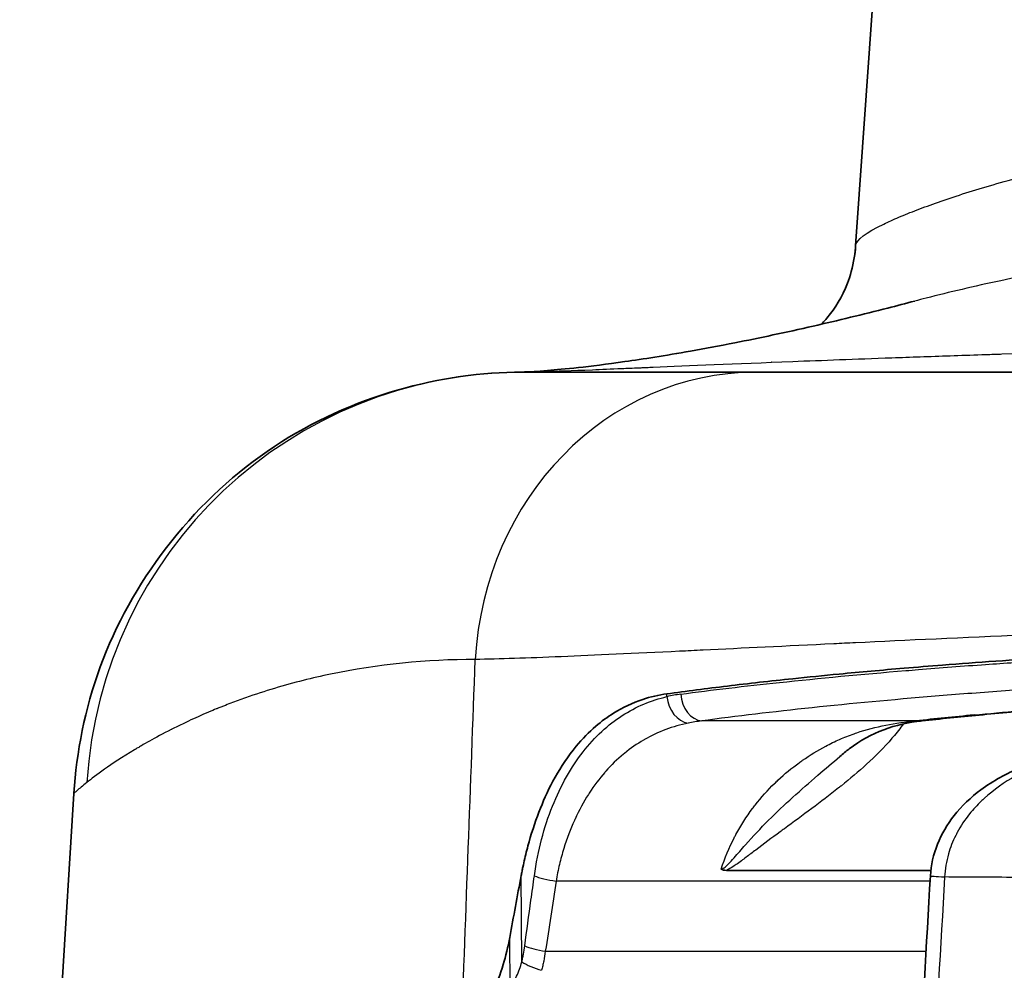
# Model space of a CAD drawing. Units: millimetres. Extents: x 43 to 3964, y 24 to 1991.
# Drawn here: x 1770 to 1789, y 710 to 728 of the extents above; entities that cross this region are included whole.
import ezdxf

# ---------------------------------------------------------------- set-up
doc = ezdxf.new("R2010")
doc.units = ezdxf.units.MM
doc.header["$LTSCALE"] = 3
doc.layers.add('Visible (ISO)', color=7, linetype='Continuous', lineweight=35)
doc.layers.add('Visible Narrow (ISO)', color=7, linetype='Continuous', lineweight=25)

msp = doc.modelspace()

# ---------------------------------------------------------------- linework, layer by layer
at = {"layer": 'Visible (ISO)'}
for p, q in [((1786.324, 729.937), (1785.87, 723.446)), ((1783.992, 721.084), (1804.375, 721.084)), ((1778.322, 715.71), (1778.322, 715.71)), ((1785.574, 713.905), (1785.575, 713.905)), ((1770.248, 696.652), (1771.261, 713.214)), ((1783.455, 711.775), (1787.275, 711.775)), ((1787.543, 711.775), (1787.543, 711.775))]:
    msp.add_line(p, q, dxfattribs=at)
for start, end in [(352.3037, 356), (292.1544, 292.2389)]:
    msp.add_arc((1783.336, 723.624), 2.54, start, end, dxfattribs=at)
msp.add_ellipse((2068.88, 659.902), major_axis=(-294.063, 0.01), ratio=0.978148, start_param=6.102224, end_param=6.106312, dxfattribs=at)
for points, knots in [([(1785.23, 721.983), (1785.282, 722.036), (1785.34, 722.102), (1785.528, 722.35), (1785.663, 722.58), (1785.805, 723.007), (1785.843, 723.178), (1785.862, 723.352)], [1.0790934, 1.0790934, 1.0790934, 1.0790934, 1.1346418, 1.1346418, 1.2514684, 1.2514684, 1.3192375, 1.3192375, 1.3192375, 1.3192375]), ([(1779.497, 721.084), (1779.549, 721.084), (1779.726, 721.087), (1780.418, 721.142), (1780.862, 721.184), (1781.898, 721.331), (1782.306, 721.395), (1783.041, 721.525), (1783.319, 721.577), (1784.066, 721.724), (1784.569, 721.831), (1785.537, 722.052), (1786.01, 722.167), (1786.639, 722.327), (1786.806, 722.37), (1786.973, 722.414)], [0.008817, 0.008817, 0.008817, 0.008817, 0.509124, 0.509124, 0.905232, 0.905232, 1.097937, 1.097937, 1.200467, 1.200467, 1.358295, 1.358295, 1.5017, 1.5017, 1.554261, 1.554261, 1.554261, 1.554261]), ([(1779.496, 721.084), (1777.983, 721.06), (1776.299, 720.588), (1774.873, 719.606), (1773.442, 718.62), (1772.323, 717.136), (1771.754, 715.577), (1771.466, 714.787), (1771.308, 713.982), (1771.261, 713.215)], [0, 0, 0, 0, 0.397909, 0.397909, 0.397909, 0.797417, 0.797417, 0.797417, 1, 1, 1, 1]), ([(1779.638, 721.084), (1779.648, 721.084), (1779.705, 721.084), (1779.802, 721.084), (1779.802, 721.084), (1779.803, 721.084), (1779.803, 721.084), (1779.872, 721.084), (1779.965, 721.084), (1780.084, 721.084), (1780.178, 721.084), (1780.288, 721.084), (1780.414, 721.084), (1780.415, 721.084), (1780.416, 721.084), (1780.417, 721.084), (1781.096, 721.084), (1782.288, 721.084), (1783.992, 721.084)], [0, 0, 0, 0, 0.249023, 0.249023, 0.249023, 0.25, 0.25, 0.25, 0.388492, 0.388492, 0.388492, 0.499023, 0.499023, 0.499023, 0.5, 0.5, 0.5, 1, 1, 1, 1]), ([(1804.36, 716.18), (1803.784, 716.18), (1803.208, 716.178), (1802.049, 716.171), (1801.466, 716.166), (1800.495, 716.154), (1800.105, 716.148), (1799.193, 716.133), (1798.673, 716.123), (1797.86, 716.105), (1797.564, 716.098), (1796.477, 716.07), (1795.694, 716.046), (1794.48, 716.003), (1794.041, 715.986), (1793.108, 715.947), (1792.616, 715.925), (1791.652, 715.878), (1791.18, 715.853), (1790.307, 715.803), (1789.905, 715.779), (1788.818, 715.71), (1788.146, 715.662), (1787.252, 715.592), (1787.011, 715.573), (1786.361, 715.518), (1785.956, 715.482), (1785.268, 715.416), (1784.979, 715.387), (1784.275, 715.314), (1783.867, 715.267), (1783.082, 715.173), (1782.705, 715.124), (1782.343, 715.074)], [0, 0, 0, 0, 0.172831, 0.172831, 0.348057, 0.348057, 0.465972, 0.465972, 0.624626, 0.624626, 0.715872, 0.715872, 0.961, 0.961, 1.101891, 1.101891, 1.263463, 1.263463, 1.42293, 1.42293, 1.562629, 1.562629, 1.806642, 1.806642, 1.897918, 1.897918, 2.05705, 2.05705, 2.175892, 2.175892, 2.353012, 2.353012, 2.52871, 2.52871, 2.52871, 2.52871]), ([(1804.372, 715.322), (1801.643, 715.322), (1798.875, 715.275), (1793.814, 715.093), (1791.442, 714.958), (1788.963, 714.751), (1788.565, 714.716), (1788.179, 714.678)], [0, 0, 0, 0, 0.818792, 0.818792, 1.609163, 1.609163, 1.764851, 1.764851, 1.764851, 1.764851]), ([(1782.343, 715.074), (1782.189, 715.053), (1782.038, 715.018), (1781.7, 714.907), (1781.518, 714.821), (1781.23, 714.641), (1781.121, 714.56), (1780.887, 714.359), (1780.765, 714.235), (1780.34, 713.722), (1780.129, 713.309), (1779.901, 712.74), (1779.829, 712.53), (1779.738, 712.207), (1779.711, 712.101), (1779.674, 711.942), (1779.663, 711.89), (1779.646, 711.811), (1779.641, 711.784), (1779.63, 711.732), (1779.625, 711.706), (1779.621, 711.679)], [0, 0, 0, 0, 0.0746007, 0.0746007, 0.1704993, 0.1704993, 0.2333202, 0.2333202, 0.3092055, 0.3092055, 0.5110876, 0.5110876, 0.6197855, 0.6197855, 0.6707765, 0.6707765, 0.6956922, 0.6956922, 0.7080246, 0.7080246, 0.7202456, 0.7202456, 0.7202456, 0.7202456]), ([(1787.11, 714.569), (1786.594, 714.512), (1786.169, 714.36), (1785.692, 714.003), (1785.633, 713.956), (1785.575, 713.906)], [0, 0, 0, 0, 0.251512, 0.251512, 0.2871546, 0.2871546, 0.2871546, 0.2871546]), ([(1787.266, 711.672), (1787.278, 711.874), (1787.324, 712.076), (1787.474, 712.455), (1787.581, 712.636), (1787.852, 712.98), (1788.024, 713.142), (1788.439, 713.45), (1788.692, 713.587), (1789.156, 713.779), (1789.364, 713.847), (1789.575, 713.901)], [0, 0, 0, 0, 0.0607071, 0.0607071, 0.1223969, 0.1223969, 0.1920786, 0.1920786, 0.2772649, 0.2772649, 0.3426827, 0.3426827, 0.3426827, 0.3426827]), ([(1783.455, 711.775), (1783.435, 711.775), (1783.416, 711.777), (1783.398, 711.782), (1783.384, 711.786), (1783.37, 711.793), (1783.358, 711.8)], [0, 0, 0, 0, 0.0000575391, 0.0000575391, 0.0000575391, 0.0001010361, 0.0001010361, 0.0001010361, 0.0001010361]), ([(1779.407, 710.522), (1779.374, 710.345), (1779.333, 710.176), (1779.23, 709.833), (1779.167, 709.664), (1779.074, 709.458), (1779.052, 709.411), (1778.986, 709.28), (1778.94, 709.2), (1778.868, 709.084), (1778.841, 709.044), (1778.713, 708.862), (1778.608, 708.748), (1778.502, 708.664)], [0.0000004, 0.0000004, 0.0000004, 0.0000004, 0.0551669, 0.0551669, 0.1168615, 0.1168615, 0.1367916, 0.1367916, 0.1743029, 0.1743029, 0.1956797, 0.1956797, 0.2767862, 0.2767862, 0.2767862, 0.2767862])]:
    msp.add_open_spline(points, degree=3, knots=knots, dxfattribs=at)
for points in [[(1785.862, 723.352), (1785.865, 723.383), (1785.868, 723.415), (1785.87, 723.446)], [(1784.295, 721.271), (1784.296, 721.272), (1784.297, 721.272), (1784.298, 721.273)], [(1788.179, 714.678), (1787.812, 714.643), (1787.456, 714.607), (1787.11, 714.569)], [(1771.261, 713.215), (1771.261, 713.214), (1771.261, 713.214), (1771.261, 713.214)], [(1787.043, 707.764), (1787.117, 709.067), (1787.191, 710.369), (1787.266, 711.672)]]:
    msp.add_open_spline(points, degree=3, dxfattribs=at)
at = {"layer": 'Visible Narrow (ISO)'}
for p, q in [((1786.159, 723.733), (1786.159, 723.729)), ((1781.178, 715.803), (1781.177, 715.803)), ((1782.343, 715.022), (1782.343, 715.074)), ((1787.056, 715.004), (1787.056, 715.003)), ((1787, 714.569), (1782.995, 714.569)), ((1779.633, 710.064), (1779.621, 711.679)), ((1787.261, 711.574), (1780.273, 711.574)), ((1779.414, 709.55), (1779.407, 710.522)), ((1779.7, 710.472), (1779.7, 710.472)), ((1780.071, 710.263), (1787.185, 710.263)), ((1779.633, 710.064), (1779.633, 710.065)), ((1779.633, 710.065), (1779.633, 710.064))]:
    msp.add_line(p, q, dxfattribs=at)
for centre, major_axis, ratio, start_param, end_param in [((1805.184, 723.581), (19.314, 0.134), 0.007945, 3.140982, 3.144151), ((1784.055, 723.624), (0, 2.54), 0.822786, 3.551738, 3.553182), ((1779.632, 712.919), (0, 8.164), 0.997398, 0.000022, 1.509717), ((1783.992, 715.369), (0, 5.715), 0.916894, 0, 1.50971), ((1784.289, 708.441), (-2.211, 6.505), 0.62818, 6.158827, 6.219312), ((1782.741, 715.027), (0.116, -0.495), 0.776167, 4.542784, 5.989548), ((1782.995, 715.074), (0.068, -0.503), 0.77194, 4.619263, 6.110383), ((1804.355, 712.385), (24.538, -0.207), 0.117595, 2.29683, 2.357409), ((1788.082, 715.69), (0.097, -1.011), 0.659704, 6.138668, 6.283185), ((1784.579, 708.374), (-2.28, 6.025), 0.670542, 6.117926, 6.176826), ((1787, 715.579), (0.111, -1.01), 0.703426, 6.12879, 6.283185), ((1780.273, 711.68), (-0.503, 0.073), 0.205845, 0.656497, 1.600686), ((1787.976, 711.631), (-0.71, 0.041), 0.008712, 0, 0.896788), ((10830.304, 180.324), (-9058.304, 34.102), 0.999952, 6.228258, 6.22869), ((1795.449, 711.578), (-12.688, 0.09), 0.001744, 5.258325, 5.386106), ((1780.071, 710.369), (-0.501, 0.084), 0.205158, 0.726349, 1.605261), ((1780.002, 710.07), (-0.486, 0.149), 0.307442, 0.808094, 1.664519)]:
    msp.add_ellipse(centre, major_axis=major_axis, ratio=ratio, start_param=start_param, end_param=end_param, dxfattribs=at)
for points, knots in [([(1785.87, 723.446), (1785.883, 723.561), (1786.058, 723.69), (1786.48, 723.895), (1786.575, 723.938), (1786.783, 724.027), (1786.897, 724.073), (1787.266, 724.214), (1787.549, 724.314), (1788.187, 724.518), (1788.542, 724.622), (1789.129, 724.779), (1789.334, 724.832), (1789.762, 724.937), (1789.986, 724.99), (1791.143, 725.249), (1792.187, 725.447), (1793.923, 725.718), (1794.531, 725.804), (1795.487, 725.928), (1795.814, 725.968), (1796.477, 726.045), (1796.813, 726.082), (1798.518, 726.261), (1799.956, 726.382), (1801.846, 726.505), (1802.229, 726.528), (1803.004, 726.571), (1803.398, 726.591), (1804.582, 726.648), (1805.378, 726.679), (1807.787, 726.757), (1809.419, 726.786), (1811.079, 726.797)], [0, 0, 0, 0, 0.00494844, 0.00494844, 0.00618555, 0.00618555, 0.00742266, 0.00742266, 0.00989688, 0.00989688, 0.0123711, 0.0123711, 0.01360821, 0.01360821, 0.01484532, 0.01484532, 0.01979376, 0.01979376, 0.02226798, 0.02226798, 0.02350508, 0.02350508, 0.02474219, 0.02474219, 0.02969063, 0.02969063, 0.03092774, 0.03092774, 0.03216485, 0.03216485, 0.03463907, 0.03463907, 0.03958751, 0.03958751, 0.03958751, 0.03958751]), ([(1811.043, 724.524), (1810.933, 724.523), (1810.82, 724.523), (1810.597, 724.523), (1810.263, 724.522), (1809.93, 724.521), (1809.266, 724.517), (1808.824, 724.512), (1807.506, 724.496), (1806.633, 724.479), (1804.903, 724.433), (1804.044, 724.404), (1802.767, 724.35), (1802.343, 724.331), (1801.509, 724.289), (1801.096, 724.267), (1799.06, 724.148), (1797.511, 724.028), (1795.308, 723.815), (1794.59, 723.737), (1793.222, 723.572), (1792.57, 723.486), (1790.706, 723.211), (1789.585, 723.01), (1788.083, 722.689), (1787.618, 722.58), (1787.116, 722.451), (1787.044, 722.432), (1786.973, 722.414)], [-0.00000006, -0.00000006, -0.00000006, -0.00000006, 0.00033107, 0.00033107, 0.00066221, 0.00132448, 0.00132448, 0.00264902, 0.00264902, 0.00529809, 0.00529809, 0.00794717, 0.00794717, 0.00927171, 0.00927171, 0.01059625, 0.01059625, 0.0158944, 0.0158944, 0.01854348, 0.01854348, 0.02119255, 0.02119255, 0.0264907, 0.0264907, 0.02913978, 0.02913978, 0.02959068, 0.02959068, 0.02959068, 0.02959068]), ([(1779.496, 721.084), (1779.5, 721.084), (1779.507, 721.084), (1779.516, 721.084), (1779.535, 721.084), (1779.561, 721.085), (1779.595, 721.086), (1779.775, 721.09), (1780.177, 721.102), (1780.951, 721.132), (1781.117, 721.139), (1781.3, 721.146), (1781.501, 721.155), (1781.602, 721.159), (1781.707, 721.163), (1781.818, 721.168), (1781.845, 721.169), (1781.873, 721.171), (1781.901, 721.172), (1781.905, 721.172), (1781.908, 721.172), (1781.912, 721.172), (1781.913, 721.172), (1781.914, 721.172), (1781.915, 721.172), (1781.917, 721.173), (1781.919, 721.173), (1781.92, 721.173), (1781.925, 721.173), (1781.93, 721.173), (1781.935, 721.173), (1781.945, 721.174), (1781.955, 721.174), (1781.965, 721.175), (1782.005, 721.176), (1782.046, 721.178), (1782.088, 721.18), (1782.752, 721.209), (1783.596, 721.244), (1784.695, 721.287), (1785.245, 721.308), (1785.858, 721.331), (1786.547, 721.356), (1786.891, 721.368), (1787.254, 721.381), (1787.637, 721.394), (1787.829, 721.401), (1788.025, 721.407), (1788.227, 721.414), (1788.328, 721.417), (1788.43, 721.42), (1788.533, 721.424), (1788.539, 721.424), (1788.545, 721.424), (1788.55, 721.424), (1788.569, 721.425), (1788.586, 721.425), (1788.603, 721.426), (1791.446, 721.517), (1794.739, 721.616), (1798.148, 721.714), (1798.201, 721.716), (1798.255, 721.717), (1798.309, 721.719), (1798.322, 721.719), (1798.347, 721.72), (1798.369, 721.721), (1798.391, 721.721), (1798.413, 721.722), (1798.434, 721.723), (1798.478, 721.724), (1798.521, 721.725), (1798.565, 721.726), (1799.948, 721.766), (1801.154, 721.798), (1802.128, 721.822), (1802.615, 721.834), (1803.044, 721.845), (1803.412, 721.853), (1803.595, 721.857), (1803.763, 721.861), (1803.916, 721.864), (1803.992, 721.866), (1804.064, 721.867), (1804.132, 721.869), (1804.166, 721.87), (1804.199, 721.87), (1804.231, 721.871), (1804.247, 721.871), (1804.263, 721.872), (1804.279, 721.872), (1804.283, 721.872), (1804.294, 721.872), (1804.303, 721.872), (1804.313, 721.873), (1804.322, 721.873), (1804.332, 721.873), (1804.35, 721.873), (1804.369, 721.874), (1804.388, 721.874), (1805.591, 721.898), (1806.755, 721.917), (1807.867, 721.929), (1808.979, 721.941), (1810.041, 721.948), (1811.043, 721.949)], [0.0145592, 0.0145592, 0.0145592, 0.0145592, 0.0279484, 0.0279484, 0.0279484, 0.0553961, 0.0553961, 0.0553961, 0.1993294, 0.1993294, 0.1993294, 0.2301244, 0.2301244, 0.2301244, 0.2455219, 0.2455219, 0.2455219, 0.2493713, 0.2493713, 0.2493713, 0.2498524, 0.2498524, 0.2498524, 0.2500158, 0.2500158, 0.2500158, 0.2503336, 0.2503336, 0.2503336, 0.251296, 0.251296, 0.251296, 0.2532207, 0.2532207, 0.2532207, 0.2609194, 0.2609194, 0.2609194, 0.3840995, 0.3840995, 0.3840995, 0.4456896, 0.4456896, 0.4456896, 0.4764846, 0.4764846, 0.4764846, 0.4918821, 0.4918821, 0.4918821, 0.4995809, 0.4995809, 0.4995809, 0.5000166, 0.5000166, 0.5000166, 0.5015055, 0.5015055, 0.5015055, 0.745941, 0.745941, 0.745941, 0.7497904, 0.7497904, 0.7497904, 0.7507528, 0.7507528, 0.7507528, 0.7517151, 0.7517151, 0.7517151, 0.7536398, 0.7536398, 0.7536398, 0.8152299, 0.8152299, 0.8152299, 0.8460249, 0.8460249, 0.8460249, 0.8614224, 0.8614224, 0.8614224, 0.8691211, 0.8691211, 0.8691211, 0.8729705, 0.8729705, 0.8729705, 0.8748952, 0.8748952, 0.8748952, 0.8753764, 0.8753764, 0.8753764, 0.8758576, 0.8758576, 0.8758576, 0.8768199, 0.8768199, 0.8768199, 0.93841, 0.93841, 0.93841, 1, 1, 1, 1]), ([(1779.634, 721.084), (1779.621, 721.084), (1779.591, 721.084), (1779.558, 721.084), (1779.544, 721.084), (1779.52, 721.084), (1779.511, 721.084), (1779.501, 721.084), (1779.499, 721.084), (1779.496, 721.084), (1779.496, 721.084), (1779.495, 721.084), (1779.491, 721.084), (1779.496, 721.084)], [0.0293193, 0.0293193, 0.0293193, 0.0293193, 0.2545459, 0.2545459, 0.5091736, 0.5091736, 0.7638012, 0.7638012, 0.8911151, 0.8911151, 0.954772, 0.954772, 1, 1, 1, 1]), ([(1804.375, 716.52), (1802.327, 716.535), (1799.608, 716.52), (1796.407, 716.438), (1796.401, 716.438), (1796.396, 716.438), (1796.388, 716.438), (1795.447, 716.414), (1794.594, 716.389), (1793.826, 716.364), (1793.399, 716.35), (1792.998, 716.336), (1792.623, 716.322), (1792.324, 716.311), (1792.042, 716.301), (1791.775, 716.291), (1791.173, 716.267), (1790.651, 716.245), (1790.202, 716.226), (1789.978, 716.217), (1789.772, 716.207), (1789.584, 716.199), (1789.49, 716.195), (1789.4, 716.191), (1789.315, 716.187), (1789.272, 716.185), (1789.231, 716.183), (1789.19, 716.182), (1789.17, 716.181), (1789.15, 716.18), (1789.131, 716.179), (1789.121, 716.179), (1789.111, 716.178), (1789.101, 716.178), (1789.093, 716.177), (1789.084, 716.177), (1789.076, 716.177), (1789.067, 716.176), (1789.041, 716.175), (1789.022, 716.174), (1787.877, 716.123), (1786.825, 716.074), (1785.865, 716.028), (1785.73, 716.022), (1785.596, 716.015), (1785.464, 716.009), (1784.568, 715.966), (1783.755, 715.926), (1783.022, 715.891), (1782.871, 715.883), (1782.723, 715.876), (1782.579, 715.869), (1781.734, 715.828), (1781.001, 715.794), (1780.37, 715.768), (1779.738, 715.742), (1779.208, 715.725), (1778.762, 715.717)], [0, 0, 0, 0, 0.249512, 0.249512, 0.249512, 0.25, 0.25, 0.25, 0.3125, 0.3125, 0.3125, 0.347324, 0.347324, 0.347324, 0.375, 0.375, 0.375, 0.4375, 0.4375, 0.4375, 0.46875, 0.46875, 0.46875, 0.484375, 0.484375, 0.484375, 0.492187, 0.492187, 0.492187, 0.496094, 0.496094, 0.496094, 0.498047, 0.498047, 0.498047, 0.499756, 0.499756, 0.499756, 0.501591, 0.501591, 0.501591, 0.609729, 0.609729, 0.609729, 0.625, 0.625, 0.625, 0.728686, 0.728686, 0.728686, 0.75, 0.75, 0.75, 0.875, 0.875, 0.875, 1, 1, 1, 1]), ([(1782.602, 715.069), (1783.185, 715.146), (1783.8, 715.219), (1784.446, 715.287), (1785.19, 715.366), (1785.975, 715.44), (1786.805, 715.509), (1786.883, 715.515), (1786.963, 715.522), (1787.042, 715.528), (1787.452, 715.562), (1787.873, 715.594), (1788.299, 715.624), (1788.655, 715.649), (1789.016, 715.674), (1789.382, 715.697), (1789.453, 715.702), (1789.525, 715.706), (1789.598, 715.711), (1790.419, 715.762), (1791.264, 715.809), (1792.131, 715.851), (1792.192, 715.854), (1792.253, 715.857), (1792.314, 715.86), (1793.203, 715.902), (1794.115, 715.939), (1795.054, 715.972), (1795.098, 715.974), (1795.143, 715.975), (1795.188, 715.977), (1795.681, 715.993), (1796.181, 716.009), (1796.682, 716.023), (1797.151, 716.036), (1797.622, 716.048), (1798.096, 716.058), (1798.127, 716.059), (1798.159, 716.06), (1798.191, 716.061), (1799.184, 716.082), (1800.187, 716.099), (1801.198, 716.11), (1802.243, 716.122), (1803.297, 716.128), (1804.36, 716.128)], [0, 0, 0, 0, 0.00275763, 0.00275763, 0.00275763, 0.00593069, 0.00593069, 0.00593069, 0.00623212, 0.00623212, 0.00623212, 0.00779015, 0.00779015, 0.00779015, 0.00909232, 0.00909232, 0.00909232, 0.00934817, 0.00934817, 0.00934817, 0.01226036, 0.01226036, 0.01226036, 0.01246423, 0.01246423, 0.01246423, 0.01543803, 0.01543803, 0.01543803, 0.01558029, 0.01558029, 0.01558029, 0.01713832, 0.01713832, 0.01713832, 0.01859905, 0.01859905, 0.01859905, 0.01869635, 0.01869635, 0.01869635, 0.02176138, 0.02176138, 0.02176138, 0.02492847, 0.02492847, 0.02492847, 0.02492847]), ([(1778.762, 715.717), (1777.855, 715.717), (1776.936, 715.626), (1776.059, 715.443), (1776.058, 715.443), (1776.055, 715.443), (1776.054, 715.442), (1775.723, 715.373), (1775.371, 715.285), (1775.011, 715.177), (1774.831, 715.123), (1774.649, 715.064), (1774.467, 714.999), (1774.376, 714.967), (1774.284, 714.934), (1774.194, 714.899), (1774.148, 714.882), (1774.103, 714.864), (1774.057, 714.846), (1774.035, 714.837), (1774.012, 714.828), (1773.99, 714.819), (1773.978, 714.815), (1773.967, 714.81), (1773.956, 714.806), (1773.949, 714.803), (1773.943, 714.8), (1773.936, 714.798), (1773.932, 714.796), (1773.928, 714.795), (1773.923, 714.792), (1773.923, 714.792), (1773.922, 714.792), (1773.922, 714.792), (1773.842, 714.759), (1773.727, 714.711), (1773.584, 714.647), (1773.47, 714.597), (1773.339, 714.536), (1773.196, 714.465), (1773.161, 714.448), (1773.126, 714.431), (1773.09, 714.413), (1773.087, 714.411), (1773.084, 714.409), (1773.081, 714.408), (1772.922, 714.327), (1772.788, 714.255), (1772.676, 714.192), (1772.619, 714.16), (1772.568, 714.131), (1772.522, 714.104), (1772.499, 714.09), (1772.477, 714.077), (1772.456, 714.065), (1772.445, 714.059), (1772.435, 714.053), (1772.425, 714.047), (1772.42, 714.044), (1772.415, 714.041), (1772.411, 714.038), (1772.408, 714.037), (1772.406, 714.035), (1772.403, 714.034), (1772.402, 714.033), (1772.4, 714.032), (1772.398, 714.03), (1772.397, 714.03), (1772.397, 714.03), (1772.396, 714.029), (1771.929, 713.748), (1771.664, 713.544), (1771.504, 713.418)], [0, 0, 0, 0, 0.249512, 0.249512, 0.249512, 0.25, 0.25, 0.25, 0.375, 0.375, 0.375, 0.4375, 0.4375, 0.4375, 0.46875, 0.46875, 0.46875, 0.484375, 0.484375, 0.484375, 0.492188, 0.492188, 0.492188, 0.496094, 0.496094, 0.496094, 0.498338, 0.498338, 0.498338, 0.499819, 0.499819, 0.499819, 0.5, 0.5, 0.5, 0.5625, 0.5625, 0.5625, 0.612047, 0.612047, 0.612047, 0.624023, 0.624023, 0.624023, 0.625, 0.625, 0.625, 0.6875, 0.6875, 0.6875, 0.71875, 0.71875, 0.71875, 0.734375, 0.734375, 0.734375, 0.742188, 0.742188, 0.742188, 0.746094, 0.746094, 0.746094, 0.748047, 0.748047, 0.748047, 0.749512, 0.749512, 0.749512, 0.75, 0.75, 0.75, 1, 1, 1, 1]), ([(1804.36, 715.627), (1802.306, 715.627), (1800.287, 715.605), (1797.806, 715.549), (1797.312, 715.537), (1796.329, 715.509), (1795.838, 715.493), (1794.388, 715.443), (1793.447, 715.404), (1791.617, 715.316), (1790.728, 715.266), (1789.433, 715.183), (1789.008, 715.155), (1788.171, 715.094), (1787.758, 715.062), (1785.744, 714.896), (1784.29, 714.743), (1782.995, 714.569)], [0, 0, 0, 0, 0.00608949, 0.00608949, 0.00761186, 0.00761186, 0.00913424, 0.00913424, 0.01217898, 0.01217898, 0.01522373, 0.01522373, 0.0167461, 0.0167461, 0.01826847, 0.01826847, 0.02435797, 0.02435797, 0.02435797, 0.02435797]), ([(1788.082, 714.68), (1788.641, 714.733), (1789.22, 714.784), (1790.419, 714.878), (1791.041, 714.922), (1792.953, 715.043), (1794.28, 715.11), (1796.346, 715.191), (1797.047, 715.215), (1798.476, 715.256), (1799.206, 715.273), (1801.401, 715.314), (1802.879, 715.328), (1804.372, 715.328)], [0, 0, 0, 0, 0.00223263, 0.00223263, 0.00446525, 0.00446525, 0.00893051, 0.00893051, 0.01116313, 0.01116313, 0.01339576, 0.01339576, 0.01786101, 0.01786101, 0.01786101, 0.01786101]), ([(1779.866, 711.674), (1779.898, 711.909), (1779.944, 712.139), (1780.058, 712.571), (1780.125, 712.777), (1780.282, 713.168), (1780.371, 713.354), (1780.562, 713.693), (1780.665, 713.847), (1780.885, 714.129), (1781.002, 714.257), (1781.248, 714.484), (1781.375, 714.583), (1781.638, 714.752), (1781.773, 714.824), (1782.052, 714.941), (1782.195, 714.988), (1782.343, 715.022)], [0, 0, 0, 0, 0.000725657, 0.000725657, 0.001451314, 0.001451314, 0.002176971, 0.002176971, 0.002902628, 0.002902628, 0.003628285, 0.003628285, 0.004353942, 0.004353942, 0.005079599, 0.005079599, 0.005805256, 0.005805256, 0.005805256, 0.005805256]), ([(1782.741, 714.528), (1782.454, 714.468), (1782.181, 714.368), (1781.923, 714.22), (1781.918, 714.217), (1781.913, 714.214), (1781.908, 714.211), (1781.784, 714.14), (1781.664, 714.057), (1781.548, 713.962), (1781.541, 713.957), (1781.535, 713.952), (1781.529, 713.946), (1781.414, 713.851), (1781.304, 713.745), (1781.2, 713.627), (1781.194, 713.62), (1781.188, 713.613), (1781.181, 713.606), (1781.079, 713.489), (1780.982, 713.36), (1780.892, 713.219), (1780.886, 713.211), (1780.881, 713.203), (1780.875, 713.194), (1780.785, 713.052), (1780.701, 712.897), (1780.626, 712.735), (1780.622, 712.727), (1780.619, 712.719), (1780.615, 712.71), (1780.54, 712.545), (1780.473, 712.371), (1780.416, 712.185), (1780.386, 712.088), (1780.359, 711.988), (1780.335, 711.886), (1780.311, 711.784), (1780.29, 711.68), (1780.273, 711.574)], [0, 0, 0, 0, 0.001284704, 0.001284704, 0.001284704, 0.00131012, 0.00131012, 0.00131012, 0.001927055, 0.001927055, 0.001927055, 0.001960091, 0.001960091, 0.001960091, 0.002569407, 0.002569407, 0.002569407, 0.002606205, 0.002606205, 0.002606205, 0.003211759, 0.003211759, 0.003211759, 0.003247815, 0.003247815, 0.003247815, 0.003854111, 0.003854111, 0.003854111, 0.003884102, 0.003884102, 0.003884102, 0.004496462, 0.004496462, 0.004496462, 0.004817638, 0.004817638, 0.004817638, 0.005138814, 0.005138814, 0.005138814, 0.005138814]), ([(1783.358, 711.8), (1783.424, 712.006), (1783.506, 712.201), (1783.601, 712.385), (1783.611, 712.405), (1783.622, 712.425), (1783.633, 712.444), (1783.726, 712.619), (1783.83, 712.78), (1783.942, 712.93), (1783.959, 712.952), (1783.976, 712.973), (1783.992, 712.995), (1784.105, 713.14), (1784.227, 713.275), (1784.354, 713.399), (1784.374, 713.419), (1784.395, 713.439), (1784.416, 713.458), (1784.544, 713.579), (1784.677, 713.688), (1784.814, 713.787), (1784.835, 713.802), (1784.857, 713.818), (1784.878, 713.833), (1785.018, 713.93), (1785.163, 714.018), (1785.31, 714.096), (1785.353, 714.119), (1785.396, 714.141), (1785.44, 714.162), (1785.483, 714.184), (1785.527, 714.204), (1785.571, 714.223), (1785.659, 714.262), (1785.749, 714.297), (1785.84, 714.329), (1785.856, 714.335), (1785.872, 714.34), (1785.889, 714.346), (1786.243, 714.465), (1786.613, 714.536), (1787, 714.569)], [0.000026296, 0.000026296, 0.000026296, 0.000026296, 0.000695164, 0.000695164, 0.000695164, 0.000768558, 0.000768558, 0.000768558, 0.001415565, 0.001415565, 0.001415565, 0.00151082, 0.00151082, 0.00151082, 0.002149656, 0.002149656, 0.002149656, 0.002253082, 0.002253082, 0.002253082, 0.002894529, 0.002894529, 0.002894529, 0.002995344, 0.002995344, 0.002995344, 0.003648352, 0.003648352, 0.003648352, 0.003838142, 0.003838142, 0.003838142, 0.004028486, 0.004028486, 0.004028486, 0.004410877, 0.004410877, 0.004410877, 0.004479868, 0.004479868, 0.004479868, 0.005964392, 0.005964392, 0.005964392, 0.005964392]), ([(1786.763, 714.513), (1786.702, 714.429), (1786.638, 714.347), (1786.571, 714.268), (1786.564, 714.26), (1786.557, 714.252), (1786.549, 714.243), (1786.402, 714.072), (1786.242, 713.911), (1786.073, 713.758), (1785.921, 713.618), (1785.764, 713.486), (1785.603, 713.357), (1785.586, 713.343), (1785.569, 713.329), (1785.551, 713.316), (1785.221, 713.053), (1784.878, 712.804), (1784.538, 712.553), (1784.511, 712.534), (1784.484, 712.514), (1784.458, 712.495), (1784.305, 712.382), (1784.154, 712.269), (1784.003, 712.155), (1783.972, 712.132), (1783.941, 712.108), (1783.91, 712.085), (1783.852, 712.042), (1783.794, 711.998), (1783.736, 711.955), (1783.702, 711.93), (1783.669, 711.906), (1783.635, 711.882), (1783.623, 711.874), (1783.611, 711.866), (1783.6, 711.858), (1783.564, 711.835), (1783.528, 711.812), (1783.489, 711.792), (1783.478, 711.786), (1783.466, 711.781), (1783.455, 711.775)], [0.001022475, 0.001022475, 0.001022475, 0.001022475, 0.00133521, 0.00133521, 0.00133521, 0.001368348, 0.001368348, 0.001368348, 0.002052574, 0.002052574, 0.002052574, 0.002670419, 0.002670419, 0.002670419, 0.002736679, 0.002736679, 0.002736679, 0.004005629, 0.004005629, 0.004005629, 0.004105012, 0.004105012, 0.004105012, 0.004673233, 0.004673233, 0.004673233, 0.00478918, 0.00478918, 0.00478918, 0.005007036, 0.005007036, 0.005007036, 0.005131277, 0.005131277, 0.005131277, 0.005173937, 0.005173937, 0.005173937, 0.005302438, 0.005302438, 0.005302438, 0.005340838, 0.005340838, 0.005340838, 0.005340838]), ([(1783.358, 711.8), (1783.386, 711.804), (1783.408, 711.82), (1783.45, 711.854), (1783.47, 711.872), (1783.527, 711.929), (1783.563, 711.969), (1783.669, 712.089), (1783.739, 712.17), (1783.95, 712.409), (1784.094, 712.562), (1784.538, 713.007), (1784.849, 713.282), (1785.3, 713.67), (1785.438, 713.786), (1785.574, 713.905)], [0, 0, 0, 0, 0.000083265, 0.000083265, 0.000166529, 0.000166529, 0.000333058, 0.000333058, 0.000666116, 0.000666116, 0.001332233, 0.001332233, 0.002664465, 0.002664465, 0.003248537, 0.003248537, 0.003248537, 0.003248537]), ([(1789.588, 713.849), (1789.353, 713.774), (1789.126, 713.68), (1788.91, 713.565), (1788.893, 713.556), (1788.876, 713.546), (1788.858, 713.537), (1788.651, 713.421), (1788.452, 713.283), (1788.276, 713.123), (1788.256, 713.104), (1788.235, 713.086), (1788.216, 713.067), (1788.139, 712.993), (1788.067, 712.914), (1787.999, 712.83), (1787.911, 712.721), (1787.833, 712.604), (1787.768, 712.482), (1787.758, 712.464), (1787.748, 712.445), (1787.739, 712.426), (1787.684, 712.317), (1787.639, 712.201), (1787.605, 712.083), (1787.564, 711.943), (1787.54, 711.799), (1787.533, 711.652)], [0, 0, 0, 0, 0.000740403, 0.000740403, 0.000740403, 0.000799764, 0.000799764, 0.000799764, 0.00151651, 0.00151651, 0.00151651, 0.001599528, 0.001599528, 0.001599528, 0.001920352, 0.001920352, 0.001920352, 0.002336493, 0.002336493, 0.002336493, 0.002399292, 0.002399292, 0.002399292, 0.002763684, 0.002763684, 0.002763684, 0.003199056, 0.003199056, 0.003199056, 0.003199056]), ([(1771.504, 713.418), (1771.463, 713.385), (1771.428, 713.357), (1771.398, 713.332), (1771.367, 713.306), (1771.342, 713.285), (1771.322, 713.268), (1771.301, 713.25), (1771.286, 713.237), (1771.276, 713.228), (1771.271, 713.223), (1771.267, 713.22), (1771.265, 713.218), (1771.264, 713.217), (1771.263, 713.216), (1771.262, 713.215), (1771.262, 713.215), (1771.262, 713.215), (1771.261, 713.215)], [0, 0, 0, 0, 0.24308, 0.24308, 0.24308, 0.493554, 0.493554, 0.493554, 0.752141, 0.752141, 0.752141, 0.884735, 0.884735, 0.884735, 0.951907, 0.951907, 0.951907, 1, 1, 1, 1]), ([(1779.685, 710.364), (1779.724, 710.649), (1779.764, 710.934), (1779.803, 711.217), (1779.824, 711.37), (1779.845, 711.522), (1779.866, 711.674)], [0, 0, 0, 0, 0.000876289, 0.000876289, 0.000876289, 0.001346578, 0.001346578, 0.001346578, 0.001346578]), ([(1779.633, 710.065), (1779.636, 710.076), (1779.638, 710.087), (1779.64, 710.098), (1779.643, 710.11), (1779.645, 710.123), (1779.647, 710.135), (1779.652, 710.16), (1779.657, 710.185), (1779.661, 710.21), (1779.67, 710.261), (1779.678, 710.312), (1779.685, 710.364)], [-0.0000000596, -0.0000000596, -0.0000000596, -0.0000000596, 0.0000352462, 0.0000352462, 0.0000352462, 0.0000740079, 0.0000740079, 0.0000740079, 0.0001518091, 0.0001518091, 0.0001518091, 0.0003097597, 0.0003097597, 0.0003097597, 0.0003097597]), ([(1780.071, 710.263), (1780.063, 710.202), (1780.052, 710.141), (1780.041, 710.08), (1780.035, 710.05), (1780.029, 710.021), (1780.022, 709.991), (1780.019, 709.977), (1780.015, 709.962), (1780.012, 709.947), (1780.009, 709.934), (1780.005, 709.921), (1780.002, 709.907)], [0, 0, 0, 0, 0.0001908593, 0.0001908593, 0.0001908593, 0.000285425, 0.000285425, 0.000285425, 0.0003324842, 0.0003324842, 0.0003324842, 0.0003757373, 0.0003757373, 0.0003757373, 0.0003757373]), ([(1779.414, 709.55), (1779.457, 709.629), (1779.498, 709.711), (1779.535, 709.797), (1779.572, 709.883), (1779.605, 709.972), (1779.633, 710.065)], [0, 0, 0, 0, 0.0003058544, 0.0003058544, 0.0003058544, 0.0006117088, 0.0006117088, 0.0006117088, 0.0006117088])]:
    msp.add_open_spline(points, degree=3, knots=knots, dxfattribs=at)
for points in [[(1778.502, 708.664), (1778.588, 711.015), (1778.675, 713.366), (1778.762, 715.717)], [(1780.273, 711.574), (1780.21, 711.137), (1780.145, 710.699), (1780.071, 710.263)]]:
    msp.add_open_spline(points, degree=3, dxfattribs=at)

doc.saveas('drawing.dxf')
